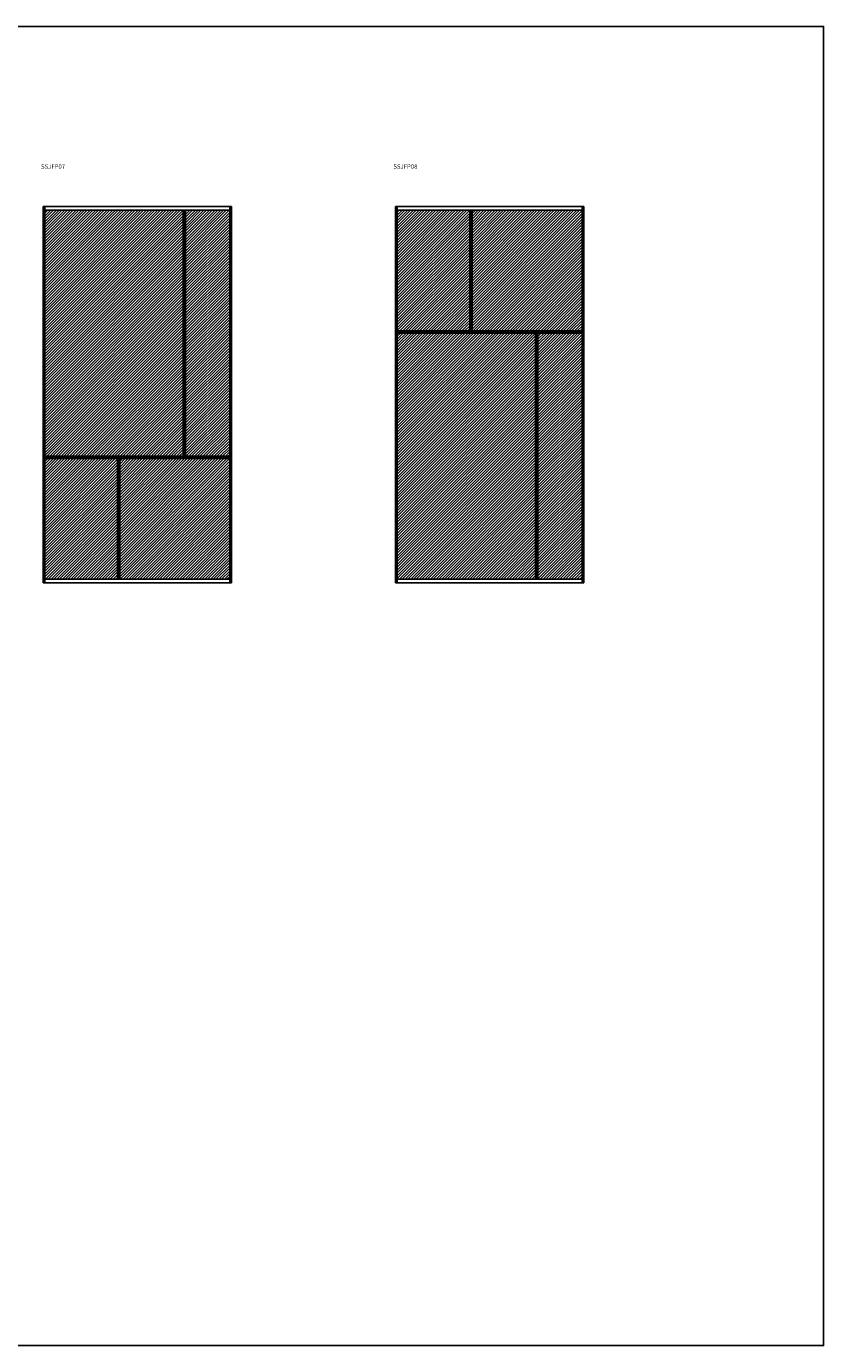
# Model space of a CAD drawing. Units: millimetres. Extents: x -782 to 66087, y -21967 to 6587.
# Drawn here: x 47328 to 53684, y -21967 to -11455 of the extents above; entities that cross this region are included whole.
import ezdxf

# ---------------------------------------------------------------- set-up
doc = ezdxf.new("R2010")
doc.units = ezdxf.units.MM
doc.layers.add('anta', color=7, linetype='Continuous')
doc.layers.add('DISEGNO2', color=6, linetype='Continuous')
doc.styles.get("Standard").update_dxf_attribs({"font": 'arial.ttf'})

# ---------------------------------------------------------------- blocks, each defined once
blk = doc.blocks.new('sherazade patchwork_SSLP08_front')
at = {"layer": 'anta', "true_color": 0xafd9aa}
h = blk.add_hatch(dxfattribs=at)
h.set_pattern_fill('ANSI31', color=9, scale=5)
h.paths.add_polyline_path([(24104, 3962), (24682, 3962), (24682, 4923), (24104, 4923)])
at = {"layer": 'anta', "true_color": 0x7aafdf}
h = blk.add_hatch(dxfattribs=at)
h.set_pattern_fill('ANSI31', color=143, scale=5)
h.paths.add_polyline_path([(25577, 4923), (24700, 4923), (24700, 3962), (25577, 3962)])
at = {"layer": 'anta', "true_color": 0xa953a0}
h = blk.add_hatch(dxfattribs=at)
h.set_pattern_fill('ANSI31', color=215, scale=5)
h.paths.add_polyline_path([(25207, 3944), (24104, 3944), (24104, 1983), (25207, 1983)])
at = {"layer": 'anta', "true_color": 0xff0000}
h = blk.add_hatch(dxfattribs=at)
h.set_pattern_fill('ANSI31', color=1, scale=5)
h.paths.add_polyline_path([(25577, 3944), (25225, 3944), (25225, 1983), (25577, 1983)])
for p, q in [((24091, 4953), (24091, 1953)), ((24091, 4953), (25591, 4953)), ((24100, 4953), (24100, 1953)), ((24104, 4953), (24104, 3962)), ((25577, 4953), (25577, 3962)), ((25582, 4953), (25582, 1953)), ((25591, 4953), (25591, 1953)), ((24104, 4923), (25577, 4923)), ((24682, 4923), (24682, 3957)), ((24686, 4923), (24686, 3957)), ((24686, 4923), (24695, 4923)), ((24695, 4923), (24695, 3957)), ((24700, 4923), (24700, 3957)), ((24682, 3962), (24100, 3962)), ((25211, 3957), (24100, 3957)), ((25211, 3949), (24100, 3949)), ((25207, 3944), (24100, 3944)), ((24104, 3944), (24104, 1953)), ((25582, 3962), (24700, 3962)), ((25207, 3949), (25207, 1983)), ((25582, 3957), (25211, 3957)), ((25211, 3949), (25211, 1983)), ((25582, 3949), (25211, 3949)), ((25211, 3949), (25220, 3949)), ((25220, 3949), (25220, 1983)), ((25225, 3949), (25225, 1983)), ((25582, 3944), (25225, 3944)), ((25577, 3944), (25577, 1953)), ((25582, 3949), (25582, 3957)), ((24100, 2949), (24100, 2957)), ((24091, 1953), (25591, 1953)), ((24104, 1983), (25577, 1983)), ((25211, 1983), (25220, 1983))]:
    blk.add_line(p, q)
blk = doc.blocks.new('sherazade patchwork_SSLP07_front')
at = {"layer": 'anta', "true_color": 0xa953a0}
h = blk.add_hatch(dxfattribs=at)
h.set_pattern_fill('ANSI31', color=215, scale=5)
h.set_pattern_definition([(45, (27732.337, -1481.035), (-11.22532, 11.22532), [])])
h.paths.add_polyline_path([(25207, 2962), (24104, 2962), (24104, 4923), (25207, 4923)])
at = {"layer": 'anta', "true_color": 0xff0000}
h = blk.add_hatch(dxfattribs=at)
h.set_pattern_fill('ANSI31', color=1, scale=5)
h.set_pattern_definition([(45, (29065.204, -582.634), (-11.22532, 11.22532), [])])
h.paths.add_polyline_path([(25577, 2962), (25225, 2962), (25225, 4923), (25577, 4923)])
at = {"layer": 'anta', "true_color": 0xafd9aa}
h = blk.add_hatch(dxfattribs=at)
h.set_pattern_fill('ANSI31', color=9, scale=5)
h.set_pattern_definition([(45, (27171.845, -786.261), (-11.22532, 11.22532), [])])
h.paths.add_polyline_path([(24104, 2944), (24682, 2944), (24682, 1983), (24104, 1983)])
at = {"layer": 'anta', "true_color": 0x7aafdf}
h = blk.add_hatch(dxfattribs=at)
h.set_pattern_fill('ANSI31', color=143, scale=5)
h.set_pattern_definition([(45, (27144.586, -803.44), (-11.22532, 11.22532), [])])
h.paths.add_polyline_path([(25577, 1983), (24700, 1983), (24700, 2944), (25577, 2944)])
for p, q in [((24091, 1953), (24091, 4953)), ((24091, 4953), (25591, 4953)), ((24100, 1953), (24100, 4953)), ((24104, 2962), (24104, 4953)), ((25577, 2962), (25577, 4953)), ((25582, 1953), (25582, 4953)), ((25591, 1953), (25591, 4953)), ((24104, 4923), (25577, 4923)), ((25207, 2957), (25207, 4923)), ((25211, 2957), (25211, 4923)), ((25211, 4923), (25220, 4923)), ((25220, 2957), (25220, 4923)), ((25225, 2957), (25225, 4923)), ((24100, 3957), (24100, 3949)), ((25207, 2962), (24100, 2962)), ((25211, 2957), (24100, 2957)), ((25211, 2949), (24100, 2949)), ((24682, 2944), (24100, 2944)), ((24104, 1953), (24104, 2944)), ((24682, 1983), (24682, 2949)), ((24686, 1983), (24686, 2949)), ((24695, 1983), (24695, 2949)), ((24700, 1983), (24700, 2949)), ((25582, 2944), (24700, 2944)), ((25582, 2957), (25211, 2957)), ((25211, 2957), (25220, 2957)), ((25582, 2949), (25211, 2949)), ((25582, 2962), (25225, 2962)), ((25577, 1953), (25577, 2944)), ((25582, 2957), (25582, 2949)), ((24091, 1953), (25591, 1953)), ((24104, 1983), (25577, 1983)), ((24686, 1983), (24695, 1983))]:
    blk.add_line(p, q)

msp = doc.modelspace()

# ---------------------------------------------------------------- linework, layer by layer
at = {"layer": 'DISEGNO2'}
msp.add_lwpolyline([(31066.2, -11454.7), (53683.7, -11454.7), (53683.7, -21967.4), (31066.2, -21967.4)], close=True, dxfattribs=at)

# ---------------------------------------------------------------- block references
at = {"layer": 'anta', "color": 2}
for name, p in [('sherazade patchwork_SSLP07_front', (23372.1, -17842.8)), ('sherazade patchwork_SSLP08_front', (26180.8, -17842.8))]:
    msp.add_blockref(name, p, dxfattribs=at)

# ---------------------------------------------------------------- texts
at = {"char_height": 35, "attachment_point": 1}
for s, insert in [('SSJFP07', (47445, -12554)), ('SSJFP08', (50253.8, -12554))]:
    msp.add_mtext_dynamic_manual_height_columns(s, width=874.189, gutter_width=12.5, heights=[370.7], dxfattribs=dict(at, insert=insert))

doc.saveas('drawing.dxf')
